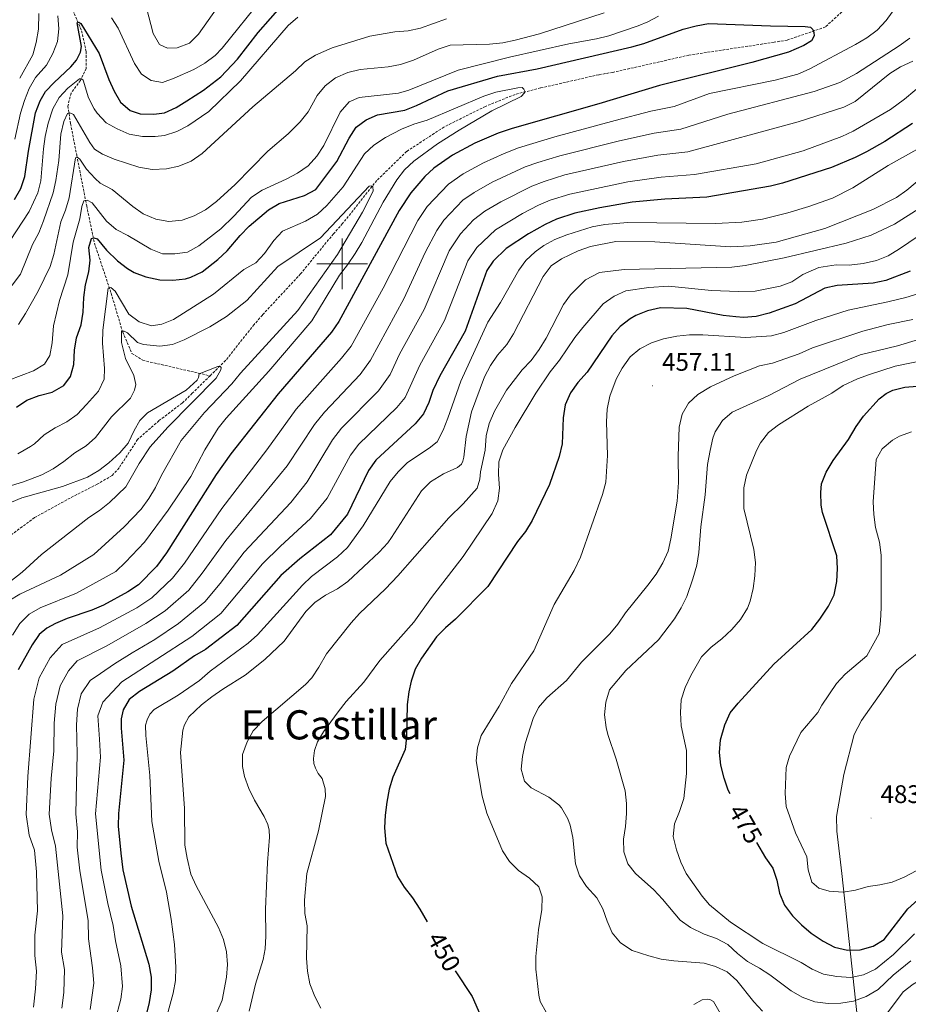
# Model space of a CAD drawing. Units: metres. Extents: x 627551 to 632060, y 4701446 to 4704499.
# Drawn here: x 631373 to 631723, y 4703208 to 4703596 of the extents above; entities that cross this region are included whole.
import ezdxf
from ezdxf.enums import TextEntityAlignment as Align

# ---------------------------------------------------------------- set-up
doc = ezdxf.new("R2010")
doc.units = ezdxf.units.M
doc.header["$MEASUREMENT"] = 0
doc.linetypes.add('TRAZOSX2', pattern=[1.5, 1, -0.5])
for name, color, linetype, lineweight in [('Carátula', 7, 'Continuous', 5), ('Level 1', 19, 'Continuous', 0), ('Level 11', 142, 'Continuous', 13), ('Level 4', 36, 'Continuous', 30), ('Level 41', 39, 'Continuous', 0), ('Level 45', 19, 'Continuous', 0), ('Level 5', 36, 'Continuous', 0), ('Level 63', 7, 'Continuous', 0), ('Level 7', 1, 'Continuous', 0)]:
    doc.layers.add(name, color=color, linetype=linetype, lineweight=lineweight)
doc.styles.add('Arial', font='ARIAL.TTF', dxfattribs={"height": 0.2})

# ---------------------------------------------------------------- blocks, each defined once
blk = doc.blocks.new('5PATER')
at = {"layer": 'Carátula', "linetype": 'Continuous', "lineweight": 5}
h = blk.add_hatch(color=250, dxfattribs=at)
edge = h.paths.add_edge_path()
edge.add_ellipse((0, 0), major_axis=(-1.33, -1.34), ratio=0.999422, start_angle=0, end_angle=360)

msp = doc.modelspace()

# ---------------------------------------------------------------- linework, layer by layer
at = {"layer": 'Level 1', "color": 19, "linetype": 'Continuous', "lineweight": 0, "ltscale": 0.5}
msp.add_polyline3d([(631731.42, 4703349.94, 483.38), (631718.93, 4703339.98, 482.06), (631713.55, 4703332.03, 482.11), (631705.03, 4703319.96, 482.07), (631702.04, 4703314.45, 481.82), (631698.02, 4703298.63, 481.94), (631695.16, 4703282.05, 482.04), (631695.22, 4703276.33, 481.79), (631697.2, 4703259.56, 480.74), (631703.49, 4703201.14, 460.39)], dxfattribs=at)
at = {"layer": 'Level 11', "color": 142, "linetype": 'TRAZOSX2', "lineweight": 13}
for points in [[(631724.26, 4703650.63, 402.02), (631717.6, 4703635.74, 401.47), (631706.54, 4703613.72, 400.69), (631699.35, 4703601.44, 400.46), (631690.74, 4703593.49, 400.24), (631675.64, 4703588.31, 399.68), (631670.43, 4703587.45, 399.68), (631636.88, 4703582.38, 397.68), (631606.83, 4703575.58, 396.23), (631601.26, 4703574.64, 396.23), (631578.31, 4703569.42, 395.68), (631568.22, 4703566.88, 394.78), (631556.53, 4703562.18, 393.67), (631540.15, 4703554.02, 392.33), (631525.4, 4703544.36, 390.78), (631513.61, 4703532.89, 390), (631500.18, 4703515.96, 388.88), (631496.54, 4703511.92, 388.88), (631483.59, 4703496.12, 387.66), (631468.49, 4703479.88, 386.32), (631465.22, 4703476.09, 386.32), (631453.95, 4703461.92, 385.32), (631447.85, 4703455.9, 384.64)], [(631393.06, 4703601.54, 425.53), (631397.13, 4703592.01, 424.64), (631398.94, 4703583.82, 423.53), (631398.93, 4703577.14, 421.97), (631396.69, 4703572.41, 420.19), (631393.01, 4703567.39, 417.74), (631391.73, 4703562.27, 416.29), (631392.79, 4703555.36, 413.51), (631395.23, 4703542.87, 410.5), (631399.15, 4703522.92, 404.49), (631402.21, 4703508.26, 399.48), (631408.81, 4703488.46, 394.58), (631413.36, 4703473.12, 390.12), (631417.03, 4703464.68, 388.34), (631421.29, 4703462.01, 387.11), (631447.85, 4703455.9, 384.64)], [(631447.85, 4703455.9, 384.64), (631440.85, 4703448.99, 383.87), (631436.86, 4703445.14, 383.87), (631427.66, 4703438.2, 383.42), (631419.25, 4703430.78, 383.31), (631411.93, 4703419.58, 383.31), (631409.22, 4703416.57, 383.2), (631403.29, 4703413.15, 383.09), (631392.63, 4703407.7, 382.65), (631378.59, 4703399.97, 381.64), (631366, 4703390.67, 380.98), (631359.87, 4703380.4, 379.86), (631355.81, 4703374.77, 379.3), (631341.05, 4703360.38, 379.08), (631334.69, 4703350.84, 378.97), (631327.51, 4703336.41, 378.97), (631321.49, 4703315.44, 378.3), (631319.97, 4703293.21, 377.97), (631320.11, 4703265.92, 377.3), (631318.19, 4703247.09, 377.19), (631316.72, 4703241.53, 377.19), (631313.91, 4703229.34, 376.52), (631308.35, 4703213.34, 375.74), (631296.85, 4703197.93, 374.96)]]:
    msp.add_polyline3d(points, dxfattribs=at)
at = {"layer": 'Level 4', "color": 36, "linetype": 'Continuous', "lineweight": 30}
for points in [[(631370.67, 4703525.46, 425), (631373.12, 4703529.82, 425), (631374.78, 4703534.56, 425), (631376.21, 4703544.5, 425), (631378.97, 4703559.68, 425), (631380.73, 4703564.35, 425), (631382.87, 4703567.99, 425), (631386.29, 4703571.64, 425), (631392.89, 4703577.71, 425), (631395.19, 4703580.33, 425), (631396.65, 4703583.53, 425), (631397.15, 4703585.83, 425), (631395.44, 4703595.08, 425), (631396.03, 4703595.41, 425), (631396.86, 4703594.8, 425), (631404.14, 4703582.96, 425), (631407.92, 4703572.82, 425), (631410, 4703568.14, 425), (631412.55, 4703563.8, 425), (631416.27, 4703560.48, 425), (631420.29, 4703559.17, 425), (631425.6, 4703559.13, 425), (631429.81, 4703559.67, 425), (631434.41, 4703561.72, 425), (631438.67, 4703564.31, 425), (631445.22, 4703568.62, 425), (631452.09, 4703573.8, 425), (631458.7, 4703580.75, 425), (631466.89, 4703591.34, 425), (631476.52, 4703602.37, 425)], [(631371.44, 4703443.48, 400), (631375.52, 4703446.3, 400), (631380.41, 4703448.15, 400), (631385.55, 4703449.42, 400), (631390.11, 4703452.04, 400), (631392.75, 4703455.59, 400), (631394.09, 4703460.41, 400), (631394.33, 4703466, 400), (631395.13, 4703470.94, 400), (631396.97, 4703476.02, 400), (631397.74, 4703480.96, 400), (631398.03, 4703486.76, 400), (631398.7, 4703491.72, 400), (631400, 4703496.94, 400), (631400.58, 4703501.46, 400), (631399.94, 4703506.46, 400), (631401.1, 4703510.11, 400), (631401.95, 4703510.34, 400), (631403.32, 4703509.93, 400), (631407.02, 4703505.5, 400), (631411.26, 4703501.23, 400), (631415.23, 4703498.19, 400), (631417.85, 4703496.68, 400), (631422.51, 4703494.87, 400), (631428.03, 4703493.73, 400), (631433.2, 4703493.61, 400), (631438.15, 4703494.19, 400), (631440.24, 4703494.75, 400), (631444.77, 4703496.89, 400), (631450.97, 4703501.74, 400), (631454.6, 4703505.15, 400), (631459.75, 4703511.23, 400), (631463.32, 4703514.87, 400), (631470.88, 4703521.37, 400), (631475.19, 4703523.91, 400), (631485.15, 4703527.04, 400), (631489.56, 4703529.41, 400), (631497.83, 4703540.39, 400), (631502.78, 4703549.6, 400), (631505.5, 4703553.9, 400), (631509.41, 4703556.82, 400), (631514, 4703558.81, 400), (631524.72, 4703560.7, 400), (631529.38, 4703562.49, 400), (631541.7, 4703568.31, 400), (631561.33, 4703574.06, 400), (631577.01, 4703576.95, 400), (631614.27, 4703585.61, 400), (631619.07, 4703586.98, 400), (631634.61, 4703592.59, 400), (631639.66, 4703593.99, 400), (631644.59, 4703594.89, 400), (631669.08, 4703593.87, 400), (631682.75, 4703593.68, 400), (631684.79, 4703593.42, 400), (631685.73, 4703592.49, 400), (631686.21, 4703591.31, 400)], [(631686.21, 4703591.31, 400), (631686.34, 4703590.05, 400), (631685.19, 4703587.96, 400), (631682.26, 4703586.21, 400), (631676.09, 4703583.51, 400), (631661.65, 4703579.45, 400), (631625.22, 4703570.36, 400), (631601.28, 4703563.15, 400), (631567.04, 4703553.41, 400), (631561.54, 4703551.55, 400), (631552.39, 4703547.59, 400), (631543.55, 4703542.95, 400), (631536.23, 4703537.86, 400), (631532.56, 4703534.49, 400), (631527.09, 4703528.09, 400), (631522.43, 4703521.16, 400), (631498.63, 4703477.28, 400), (631495.81, 4703473.15, 400), (631474.74, 4703448.73, 400), (631456.05, 4703425.13, 400), (631450.22, 4703417, 400), (631430.7, 4703386.11, 400), (631426.69, 4703380.68, 400), (631419.56, 4703373.42, 400), (631415.35, 4703370.65, 400), (631405.84, 4703365.47, 400), (631401.23, 4703363.53, 400), (631391.45, 4703360.17, 400), (631386.83, 4703358.25, 400), (631383.45, 4703356.39, 400), (631380.36, 4703353.93, 400), (631377.58, 4703349.77, 400), (631372.13, 4703339.95, 400)], [(631725.1, 4703555.46, 425), (631714.21, 4703548.36, 425), (631706.95, 4703544.19, 425), (631702.43, 4703542.05, 425), (631693.11, 4703538.06, 425), (631673.72, 4703531.88, 425), (631669.1, 4703530.74, 425), (631643.87, 4703526.41, 425), (631627.28, 4703525.57, 425), (631614.42, 4703524.4, 425), (631601.63, 4703522.19, 425), (631591.81, 4703520.04, 425), (631584.58, 4703517.7, 425), (631580.05, 4703515.57, 425), (631573.56, 4703511.95, 425), (631564.76, 4703506.11, 425), (631559.65, 4703501.15, 425), (631557.05, 4703497.42, 425), (631548.5, 4703473.47, 425), (631538.59, 4703455.86, 425), (631535.79, 4703450.13, 425), (631534.26, 4703445.33, 425), (631532.06, 4703440.84, 425), (631528.8, 4703436.96, 425), (631513.32, 4703422.64, 425), (631510.41, 4703418.57, 425), (631502.07, 4703401.36, 425), (631495.43, 4703393.21, 425), (631483.32, 4703383.68, 425), (631475.8, 4703377.08, 425), (631458.48, 4703357.45, 425), (631446.01, 4703348.01, 425), (631441.72, 4703345.45, 425), (631433.14, 4703339.44, 425), (631420.06, 4703331.32, 425), (631415.97, 4703328.19, 425), (631413.49, 4703324.14, 425), (631412.81, 4703320.64, 425), (631412.7, 4703316.95, 425), (631413.84, 4703304.29, 425), (631411.7, 4703283.24, 425), (631411.63, 4703278.24, 425), (631412.65, 4703267.68, 425), (631413.43, 4703261.1, 425), (631416.72, 4703246.71, 425), (631423.69, 4703223.82, 425), (631424.55, 4703218.74, 425), (631424.54, 4703213.74, 425), (631423.84, 4703208.67, 425), (631422.93, 4703204.95, 425)], [(631724.17, 4703497.23, 450), (631714.54, 4703493.48, 450), (631709.62, 4703492.46, 450), (631695.32, 4703491.53, 450), (631690.43, 4703490.43, 450), (631678.81, 4703484.3, 450), (631668.57, 4703480.58, 450), (631663.35, 4703479.27, 450), (631658.34, 4703478.96, 450), (631655.4, 4703479.1, 450), (631650.43, 4703479.63, 450), (631635.96, 4703482.39, 450), (631625.59, 4703482.67, 450), (631620.5, 4703481.54, 450), (631615.88, 4703479.65, 450), (631613.69, 4703478.43, 450), (631609.75, 4703475.35, 450), (631606.39, 4703471.62, 450), (631596.69, 4703457.29, 450), (631593.05, 4703453.23, 450), (631590.11, 4703449.18, 450), (631587.94, 4703444.42, 450), (631587.28, 4703439.38, 450), (631586.77, 4703429.01, 450), (631585.67, 4703424.13, 450), (631581.79, 4703413.01, 450), (631574.98, 4703398.81, 450), (631572.39, 4703394.53, 450), (631569.21, 4703390.49, 450), (631557.47, 4703372.77, 450), (631544.77, 4703359.91, 450), (631540.72, 4703356.46, 450), (631537.22, 4703352.89, 450), (631531.33, 4703344.58, 450), (631528.83, 4703340.14, 450), (631527.16, 4703335.42, 450), (631526.28, 4703331.19, 450), (631525.67, 4703326.22, 450), (631525.43, 4703313.43, 450), (631524.87, 4703308.46, 450), (631519.97, 4703297.65, 450), (631518.59, 4703292.84, 450)], [(631653.07, 4703291.06, 475), (631652.35, 4703292.49, 475), (631650.71, 4703297.2, 475), (631649.44, 4703302.3, 475), (631648.94, 4703307.36, 475), (631649.28, 4703312.35, 475), (631651.08, 4703318.19, 475), (631653.08, 4703322.93, 475), (631656.28, 4703326.78, 475), (631670.41, 4703342.12, 475), (631685.42, 4703355.89, 475), (631688.47, 4703359.85, 475), (631691.89, 4703365.01, 475), (631694.12, 4703369.52, 475), (631695.24, 4703374.81, 475), (631695.52, 4703379.86, 475), (631695.19, 4703384.85, 475), (631689.55, 4703401.98, 475), (631689.08, 4703404.91, 475), (631688.85, 4703409.9, 475), (631689.21, 4703413.27, 475), (631691.04, 4703417.92, 475), (631693.77, 4703422.49, 475), (631699.86, 4703430.81, 475), (631702.83, 4703435.84, 475), (631705.71, 4703439.93, 475), (631711.97, 4703446.86, 475), (631714.72, 4703448.93, 475), (631717.32, 4703450.3, 475), (631722.09, 4703451.44, 475), (631726.97, 4703451.82, 475)], [(631518.59, 4703292.84, 450), (631517.68, 4703287.79, 450), (631516.91, 4703282.57, 450), (631516.66, 4703277.57, 450), (631517.17, 4703271.54, 450), (631521.82, 4703258.48, 450), (631524.43, 4703254.21, 450), (631527.71, 4703250.02, 450), (631530.61, 4703245.57, 450), (631533.48, 4703240.55, 450)], [(631663.53, 4703271.79, 475), (631667.01, 4703265.84, 475), (631669.96, 4703261.67, 475), (631671.56, 4703256.93, 475), (631672.64, 4703251.8, 475), (631674.54, 4703247.17, 475), (631677.76, 4703242.89, 475), (631681.27, 4703239.31, 475), (631685.05, 4703236.05, 475), (631689.83, 4703232.92, 475), (631694.34, 4703230.54, 475), (631699.46, 4703229.31, 475), (631704.46, 4703229.54, 475), (631709.6, 4703230.95, 475), (631713.86, 4703233.59, 475), (631723.31, 4703245.73, 475), (631727.24, 4703249.19, 475)], [(631544.59, 4703221.19, 450), (631551.29, 4703211.05, 450), (631555.98, 4703200.3, 450)]]:
    msp.add_polyline3d(points, dxfattribs=at)
at = {"layer": 'Level 5', "color": 36, "linetype": 'Continuous', "lineweight": 0}
for points in [[(631533.6, 4703522.7, 405), (631541.94, 4703531.51, 405), (631547.79, 4703535.58, 405), (631555.79, 4703539.91, 405), (631563.94, 4703543.63, 405), (631569.64, 4703545.84, 405), (631583.99, 4703550.15, 405), (631607.74, 4703556.55, 405), (631621.8, 4703560.25, 405), (631631.01, 4703562.17, 405), (631644.93, 4703567.2, 405), (631670.84, 4703572.53, 405), (631679.78, 4703574.83, 405), (631684.37, 4703576.86, 405), (631702.66, 4703586.63, 405), (631707.12, 4703589.23, 405), (631711.12, 4703592.23, 405), (631714.71, 4703596.1, 405), (631721.76, 4703606.02, 405), (631726.72, 4703615.23, 405)], [(631408.89, 4703597.09, 430), (631411.62, 4703592.97, 430), (631418.05, 4703579.02, 430), (631420.77, 4703574.82, 430), (631424.6, 4703572.34, 430), (631429.03, 4703571.58, 430), (631433.71, 4703573.29, 430), (631441.41, 4703576.7, 430), (631445.79, 4703579.2, 430), (631449.82, 4703582.21, 430), (631452.67, 4703585.11, 430), (631468.59, 4703604.98, 430)], [(631422.77, 4703600.97, 435), (631425.44, 4703590.92, 435), (631427.88, 4703586.58, 435), (631431.09, 4703585.08, 435), (631434.84, 4703585.28, 435), (631439.77, 4703587.04, 435), (631443.32, 4703590.59, 435), (631452.53, 4703603.65, 435)], [(631366.12, 4703486.77, 415), (631373.03, 4703495.93, 415), (631377.83, 4703507.63, 415), (631380.25, 4703512.34, 415), (631382.17, 4703516.96, 415), (631385.88, 4703528.03, 415), (631386.99, 4703532.9, 415), (631388.14, 4703540.87, 415), (631388.96, 4703551.22, 415), (631390.14, 4703556.26, 415), (631391.57, 4703559.37, 415), (631392.51, 4703559.6, 415), (631393.95, 4703558.92, 415), (631400.38, 4703547.91, 415), (631402.23, 4703545.26, 415), (631405.45, 4703543.34, 415), (631410.02, 4703541.31, 415), (631419.8, 4703538.16, 415), (631425.04, 4703537.25, 415), (631430.67, 4703537.51, 415), (631435.55, 4703538.6, 415), (631440.45, 4703540.52, 415), (631444.78, 4703543.6, 415), (631464.79, 4703562.03, 415), (631481.59, 4703576.19, 415), (631485.21, 4703579.7, 415), (631489.43, 4703582.41, 415), (631496.05, 4703585.28, 415), (631510.85, 4703589.86, 415), (631520.82, 4703591.59, 415), (631526.05, 4703591.96, 415), (631530.95, 4703592.96, 415), (631541.22, 4703596.7, 415)], [(631370.83, 4703549.18, 430), (631373.08, 4703559.44, 430), (631374.57, 4703564.46, 430), (631376.5, 4703569.2, 430), (631378.96, 4703573.55, 430), (631383.3, 4703578.42, 430), (631385.8, 4703583, 430), (631387.64, 4703587.78, 430), (631388.16, 4703592.75, 430), (631387.83, 4703597.83, 430)], [(631372.26, 4703476.13, 410), (631375.06, 4703480.5, 410), (631380.07, 4703489.3, 410), (631384.69, 4703498.97, 410), (631386.14, 4703503.75, 410), (631388.89, 4703516.63, 410), (631390.77, 4703521.28, 410), (631392.2, 4703526.07, 410), (631394.69, 4703541.93, 410), (631395.36, 4703542.08, 410), (631396.4, 4703541.37, 410), (631399.14, 4703537.42, 410), (631402.45, 4703533.67, 410), (631404.49, 4703531.86, 410), (631409.16, 4703529.4, 410), (631417.36, 4703522.64, 410), (631421.48, 4703519.82, 410), (631426.45, 4703517.7, 410), (631431.63, 4703516.81, 410), (631436.8, 4703517.33, 410), (631441.63, 4703519.04, 410), (631446.02, 4703521.4, 410), (631450.34, 4703524.61, 410), (631457.71, 4703531.38, 410), (631470.66, 4703544.47, 410), (631478.66, 4703551.33, 410), (631483.44, 4703556.04, 410), (631486.59, 4703560.06, 410), (631490.06, 4703566.47, 410), (631493.28, 4703570.29, 410), (631497.4, 4703573.47, 410), (631502.18, 4703575.5, 410), (631507.1, 4703576.7, 410), (631518.12, 4703577.82, 410), (631523.04, 4703578.69, 410), (631528.2, 4703580.43, 410), (631537.88, 4703584.69, 410), (631542.61, 4703586.3, 410), (631558.14, 4703586.64, 410), (631563.34, 4703587.26, 410), (631568.26, 4703588.27, 410), (631577.93, 4703590.79, 410), (631603.4, 4703599.04, 410)], [(631372.71, 4703573.33, 435), (631377.88, 4703582.54, 435), (631379.23, 4703587.36, 435), (631380.17, 4703592.58, 435), (631380.23, 4703598.81, 435)], [(631376.42, 4703520.72, 420), (631379.82, 4703528.02, 420), (631381.12, 4703532.85, 420), (631382.08, 4703545.36, 420), (631382.77, 4703550.31, 420), (631383.92, 4703555.55, 420), (631385.8, 4703561.26, 420), (631388.34, 4703565.7, 420), (631391.75, 4703569.36, 420), (631396.37, 4703573.06, 420), (631397.08, 4703573.03, 420), (631397.73, 4703572.47, 420), (631399.81, 4703565.57, 420), (631402.1, 4703561.14, 420), (631403.27, 4703559.5, 420), (631406.81, 4703555.74, 420), (631411.18, 4703553.31, 420), (631415.95, 4703551.18, 420), (631421.13, 4703550.35, 420), (631426.13, 4703550.24, 420), (631429.93, 4703550.71, 420), (631434.69, 4703552.2, 420), (631439.13, 4703554.48, 420), (631447.37, 4703560.17, 420), (631459.83, 4703572.28, 420), (631478.72, 4703594.12, 420), (631482.54, 4703597.34, 420)], [(631624.86, 4703597.7, 405), (631620.62, 4703595.47, 405), (631616.77, 4703593.97, 405), (631605.23, 4703589.96, 405), (631600.38, 4703588.8, 405), (631589.47, 4703586.85, 405), (631566.03, 4703581.54, 405), (631545.8, 4703576.47, 405), (631526.31, 4703568.61, 405), (631522.25, 4703567.39, 405), (631506.67, 4703565.66, 405), (631502.71, 4703563.9, 405), (631499.17, 4703559.9, 405), (631492.77, 4703546.67, 405), (631490.04, 4703542.47, 405), (631486.63, 4703538.74, 405), (631482.36, 4703535.84, 405), (631477.94, 4703533.47, 405), (631468.37, 4703529.15, 405), (631464.19, 4703526.41, 405), (631457.25, 4703518.89, 405), (631452.09, 4703513.87, 405), (631443.47, 4703507.14, 405), (631438.9, 4703504.72, 405), (631433.95, 4703504, 405), (631429.09, 4703504.06, 405), (631424.44, 4703505.9, 405), (631415.41, 4703511.3, 405), (631410.75, 4703513.64, 405), (631406.97, 4703516.91, 405), (631401.29, 4703524.14, 405), (631399.28, 4703525.2, 405), (631398.02, 4703524.94, 405), (631397.24, 4703522.67, 405), (631396.42, 4703517.78, 405), (631393.87, 4703508.66, 405), (631391.71, 4703495.7, 405), (631388.48, 4703485.65, 405), (631386.11, 4703475.62, 405)], [(631724.05, 4703589.12, 410), (631719.88, 4703585.98, 410), (631703, 4703575.19, 410), (631696.43, 4703571.55, 410), (631686.25, 4703568.08, 410), (631652.23, 4703559.08, 410), (631633.69, 4703553.2, 410), (631623.17, 4703551.58, 410), (631609.41, 4703548.51, 410), (631585.95, 4703542.62, 410), (631577.28, 4703540.05, 410), (631572.24, 4703538.28, 410), (631559.19, 4703532.23, 410), (631552.04, 4703528.22, 410), (631547.64, 4703525.16, 410), (631540.12, 4703517.31, 410), (631537.32, 4703513.16, 410), (631532.75, 4703504.51, 410), (631524.28, 4703486.26, 410), (631511.19, 4703462.02, 410), (631507.05, 4703456.4, 410), (631493.01, 4703441.59, 410), (631489.01, 4703436.67, 410), (631478.22, 4703420.38, 410), (631454.04, 4703390.89, 410), (631444.77, 4703378, 410), (631439.41, 4703371.39, 410), (631430.14, 4703363.26, 410), (631422.46, 4703358.17, 410), (631407.13, 4703349.39, 410), (631395.46, 4703343.49, 410), (631391.94, 4703339.52, 410), (631388.67, 4703333.63, 410), (631386.96, 4703326.4, 410), (631386.33, 4703318.95, 410), (631386.21, 4703307.92, 410), (631385.13, 4703297.01, 410), (631384.4, 4703282.96, 410), (631385.26, 4703276.85, 410), (631386.83, 4703270.37, 410), (631389.71, 4703242.94, 410), (631389.27, 4703228.58, 410), (631390.39, 4703221.77, 410), (631390.15, 4703212.72, 410), (631389.31, 4703206.44, 410)], [(631725.19, 4703579.94, 415), (631720.42, 4703577.8, 415), (631716.21, 4703575.1, 415), (631702.48, 4703564.04, 415), (631698, 4703561.81, 415), (631679.95, 4703556.04, 415), (631636.37, 4703544.24, 415), (631624.54, 4703542.91, 415), (631611.08, 4703540.48, 415), (631587.9, 4703535.1, 415), (631579.71, 4703532.6, 415), (631574.84, 4703530.71, 415), (631562.59, 4703524.55, 415), (631556.28, 4703520.85, 415), (631551.88, 4703517.46, 415), (631546.63, 4703511.92, 415), (631542.25, 4703505.16, 415), (631532.35, 4703482, 415), (631522.61, 4703464.43, 415), (631518.88, 4703456.46, 415), (631514.3, 4703449.92, 415), (631499.78, 4703435.27, 415), (631496.14, 4703430.64, 415), (631486.17, 4703414.04, 415), (631479.68, 4703405.98, 415), (631461.29, 4703386.29, 415), (631451.8, 4703373.94, 415), (631445.76, 4703366.74, 415), (631435.43, 4703358.17, 415), (631426.02, 4703351.92, 415), (631417.12, 4703346.69, 415), (631410.07, 4703342.32, 415), (631404.67, 4703338.55, 415), (631400.52, 4703335.78, 415), (631396.94, 4703330.46, 415), (631395.57, 4703324.48, 415), (631395.12, 4703318.28, 415), (631395.42, 4703306.71, 415), (631394.88, 4703283.19, 415), (631395.58, 4703276.04, 415), (631395.39, 4703270.01, 415), (631396.42, 4703260.71, 415), (631399.69, 4703241, 415), (631399.91, 4703233.84, 415), (631401.49, 4703222.45, 415), (631401.99, 4703216.41, 415), (631400.51, 4703205.94, 415)], [(631493.96, 4703523.02, 395), (631500.37, 4703530.42, 395), (631508.82, 4703543.46, 395), (631512.5, 4703546.85, 395), (631517.06, 4703549.83, 395), (631523.44, 4703553.22, 395), (631528.33, 4703555.16, 395), (631533.52, 4703556.69, 395), (631555.89, 4703566.21, 395), (631560.67, 4703567.72, 395), (631569.33, 4703569.53, 395), (631570.98, 4703569.55, 395), (631571.72, 4703568.99, 395), (631572.13, 4703568.17, 395), (631572.02, 4703567.5, 395), (631570.67, 4703566.09, 395), (631559.02, 4703560.36, 395), (631546.11, 4703552.8, 395), (631537.66, 4703547.45, 395), (631528.24, 4703540.6, 395), (631524.63, 4703537.12, 395), (631521.52, 4703533.18, 395), (631516.16, 4703524.44, 395), (631507.75, 4703508.45, 395), (631505.17, 4703504.16, 395), (631502.13, 4703499.62, 395), (631498.94, 4703495.65, 395), (631488, 4703477.64, 395), (631471.01, 4703457.73, 395), (631454.24, 4703439.19, 395), (631451.11, 4703435.2, 395), (631445.77, 4703426.74, 395), (631440.26, 4703416.13, 395), (631431.34, 4703402.94, 395), (631421.91, 4703390.32, 395), (631414.5, 4703382.35, 395), (631410.61, 4703378.72, 395), (631395.15, 4703370.12, 395), (631380.79, 4703364.41, 395), (631376.5, 4703361.85, 395), (631372.81, 4703358.21, 395), (631369.83, 4703353.56, 395)], [(631730.12, 4703571.82, 420), (631721.94, 4703564.97, 420), (631716.45, 4703560.94, 420), (631701.66, 4703552.44, 420), (631697.17, 4703550.24, 420), (631681.96, 4703544.66, 420), (631663.39, 4703539.49, 420), (631639.06, 4703535.27, 420), (631625.91, 4703534.24, 420), (631612.75, 4703532.44, 420), (631589.85, 4703527.57, 420), (631582.15, 4703525.15, 420), (631577.44, 4703523.14, 420), (631571.15, 4703519.87, 420), (631560.52, 4703513.48, 420), (631553.14, 4703506.54, 420), (631549.65, 4703501.29, 420), (631540.43, 4703477.73, 420), (631530.59, 4703460.15, 420), (631524.81, 4703447.3, 420), (631521.55, 4703443.44, 420), (631506.55, 4703428.96, 420), (631503.28, 4703424.6, 420), (631494.12, 4703407.7, 420), (631487.55, 4703399.59, 420), (631475.63, 4703388.65, 420), (631468.55, 4703381.68, 420), (631452.12, 4703362.1, 420), (631440.72, 4703353.09, 420), (631413.02, 4703335.25, 420), (631405.52, 4703327.19, 420), (631403.55, 4703321.77, 420), (631404.17, 4703312.64, 420), (631404.63, 4703305.5, 420), (631402.6, 4703283.15, 420), (631404.92, 4703260.9, 420), (631407.48, 4703247.71, 420)], [(631740.24, 4703552.66, 430), (631715.5, 4703538.82, 430), (631701.51, 4703530.06, 430), (631693.58, 4703526.01, 430), (631684.17, 4703522.63, 430), (631675.94, 4703520.13, 430), (631665.9, 4703517.74, 430), (631657.71, 4703516.45, 430), (631647.39, 4703515.94, 430), (631612.63, 4703516.4, 430), (631603.64, 4703515.56, 430), (631598.72, 4703514.64, 430), (631588.67, 4703511.53, 430), (631583.96, 4703509.67, 430), (631579.57, 4703507.31, 430), (631576.19, 4703504.81, 430), (631572.54, 4703501.33, 430), (631569.7, 4703497.54, 430), (631562.5, 4703484.86, 430), (631557.45, 4703477.04, 430), (631546.79, 4703453.8, 430), (631541.75, 4703439.24, 430), (631539.86, 4703434.51, 430), (631537.53, 4703429.92, 430), (631534.31, 4703427.33, 430), (631525.79, 4703421.69, 430), (631522.03, 4703418.07, 430), (631518.89, 4703414.15, 430), (631508.27, 4703396.7, 430), (631502.08, 4703388.14, 430), (631498.09, 4703384.51, 430), (631487.95, 4703376.73, 430), (631484.27, 4703373.34, 430), (631466.55, 4703353.79, 430), (631462.87, 4703350.41, 430), (631447.89, 4703339.42, 430), (631443.71, 4703335.77, 430), (631435.32, 4703330, 430), (631425.73, 4703324.24, 430), (631424.09, 4703322.47, 430), (631422.98, 4703320.2, 430), (631422.31, 4703318.13, 430), (631422.5, 4703313.98, 430), (631424.14, 4703298.22, 430), (631424.88, 4703280.05, 430), (631427.58, 4703264.42, 430), (631430.7, 4703252.21, 430), (631432.46, 4703241.58, 430), (631433.76, 4703231.54, 430), (631434.32, 4703222.69, 430), (631434.15, 4703217.34, 430), (631433.35, 4703212.41, 430), (631429.14, 4703197.08, 430)], [(631731.08, 4703536.03, 435), (631722.92, 4703529.11, 435), (631718.8, 4703526.28, 435), (631709.49, 4703521.54, 435), (631690.53, 4703514.03, 435), (631671.27, 4703508.64, 435), (631660.99, 4703507.2, 435), (631653.32, 4703506.83, 435), (631623.39, 4703508.8, 435), (631607.97, 4703508.84, 435), (631598.06, 4703506.88, 435), (631593.19, 4703505.22, 435), (631586.61, 4703502.08, 435), (631582.48, 4703499.26, 435), (631579.37, 4703495.11, 435), (631567.67, 4703472.44, 435), (631564.95, 4703468.24, 435), (631561.35, 4703464.09, 435), (631558.48, 4703460, 435), (631556.13, 4703455.43, 435), (631551.09, 4703441.73, 435), (631548.89, 4703431.97, 435), (631547.95, 4703423.75, 435), (631547.62, 4703422.2, 435), (631547.04, 4703421.02, 435), (631545.56, 4703419.75, 435), (631540.02, 4703417.21, 435), (631534.81, 4703414.07, 435), (631531.31, 4703410.5, 435), (631519.45, 4703392.14, 435), (631517.96, 4703390.01, 435), (631514.61, 4703386.31, 435), (631502.19, 4703374.82, 435), (631498.12, 4703371.92, 435), (631493.41, 4703369.43, 435), (631489.19, 4703366.48, 435), (631485.61, 4703362.99, 435), (631477.06, 4703351.26, 435), (631469.47, 4703344, 435), (631461.64, 4703337.79, 435), (631452.85, 4703332.35, 435), (631448.54, 4703329.25, 435), (631444.49, 4703326.11, 435), (631439.53, 4703321.36, 435), (631437.75, 4703318.18, 435), (631437.09, 4703316.11, 435), (631436.19, 4703307.28, 435), (631437.79, 4703285.38, 435), (631437.93, 4703270.78, 435), (631438.75, 4703265.67, 435), (631440.32, 4703259.32, 435), (631442.33, 4703254.74, 435), (631451.24, 4703238.32, 435), (631453.19, 4703233.61, 435), (631454.37, 4703228.75, 435), (631454.71, 4703223.76, 435), (631454.29, 4703218.68, 435), (631452.65, 4703209.62, 435), (631450.5, 4703204.78, 435)], [(631369.47, 4703412.65, 390), (631374.25, 4703414.11, 390), (631381.51, 4703416.89, 390), (631385.92, 4703419.23, 390), (631390.19, 4703422.04, 390), (631394.43, 4703425.5, 390), (631398.91, 4703428.26, 390), (631402.6, 4703431.63, 390), (631409, 4703439.71, 390), (631416.39, 4703447.04, 390), (631418.07, 4703450.18, 390), (631418.57, 4703452.52, 390), (631417.78, 4703456.08, 390), (631414.48, 4703462.68, 390), (631412.95, 4703469.02, 390), (631412.88, 4703473.45, 390), (631413.95, 4703473.54, 390), (631415.21, 4703472.87, 390), (631419.16, 4703469.05, 390), (631421.63, 4703468.24, 390), (631428.02, 4703467.62, 390), (631433.04, 4703468.27, 390), (631437.68, 4703470.13, 390), (631447.82, 4703475.2, 390), (631454.32, 4703479.34, 390), (631462.32, 4703485.63, 390), (631474.58, 4703498.96, 390), (631491.41, 4703510.26, 390), (631510.63, 4703530.7, 390), (631511.43, 4703530.89, 390), (631512.05, 4703530.6, 390), (631512.24, 4703528.76, 390), (631508.07, 4703520.5, 390), (631498.12, 4703503.74, 390), (631482.44, 4703481.61, 390), (631459.85, 4703456.96, 390), (631456.47, 4703452.73, 390), (631445.62, 4703441.49, 390), (631436.42, 4703430.38, 390), (631428.67, 4703416.69, 390), (631426.32, 4703411.78, 390), (631423.7, 4703407.52, 390), (631420.63, 4703403.34, 390), (631413.91, 4703396.35, 390), (631402.03, 4703385.48, 390)], [(631371.98, 4703425.14, 395), (631377.03, 4703428.04, 395), (631378.56, 4703429.08, 395), (631382.36, 4703432.58, 395), (631386.71, 4703435.35, 395), (631391.31, 4703437.75, 395), (631395.34, 4703440.69, 395), (631399.07, 4703444.52, 395), (631403.79, 4703449.81, 395), (631406.07, 4703454.54, 395), (631406.25, 4703458.81, 395), (631405.37, 4703468.82, 395), (631405.55, 4703473.96, 395), (631407.57, 4703490.41, 395), (631408.69, 4703490.67, 395), (631410.42, 4703489.22, 395), (631415.76, 4703480.27, 395), (631419.83, 4703477.16, 395), (631424.76, 4703475.62, 395), (631428.75, 4703476.26, 395), (631433.43, 4703478.09, 395), (631449.16, 4703488.1, 395), (631461.23, 4703497.82, 395), (631465.89, 4703500.49, 395), (631469.31, 4703504.14, 395), (631473.02, 4703509.25, 395), (631476.46, 4703512.89, 395), (631485.55, 4703516.9, 395), (631490.21, 4703519.7, 395), (631493.96, 4703523.02, 395)], [(631378.1, 4703206.94, 405), (631378.92, 4703214.08, 405), (631379.29, 4703221.09, 405), (631378.66, 4703227.32, 405), (631378.73, 4703235.32, 405), (631379.74, 4703244.87, 405), (631379.41, 4703260.31, 405), (631378.58, 4703268.75, 405), (631376.44, 4703274.72, 405), (631375.3, 4703282.86, 405), (631375.9, 4703297.9, 405), (631378.34, 4703328.32, 405), (631380.4, 4703336.79, 405), (631384.76, 4703344.64, 405), (631389.45, 4703349.94, 405), (631404.18, 4703356.46, 405), (631418.91, 4703364.41, 405), (631424.85, 4703368.34, 405), (631433.05, 4703376.03, 405), (631437.73, 4703382.05, 405), (631452.56, 4703403.57, 405), (631470.27, 4703426.71, 405), (631481.87, 4703442.7, 405), (631499.79, 4703462.88, 405), (631503.5, 4703467.59, 405), (631516.21, 4703490.52, 405), (631529.88, 4703517.16, 405), (631533.6, 4703522.7, 405)], [(631358.5, 4703493.66, 420), (631376.42, 4703520.72, 420)], [(631727.76, 4703521.86, 440), (631717.97, 4703515.71, 440), (631708.74, 4703511.32, 440), (631698.92, 4703508.19, 440), (631674.45, 4703502.45, 440), (631659.08, 4703499.37, 440), (631653.75, 4703498.7, 440), (631611.27, 4703497.89, 440), (631601.59, 4703496.66, 440), (631595.99, 4703493.76, 440), (631590.16, 4703487.79, 440), (631587.4, 4703484.08, 440), (631580.56, 4703470.73, 440), (631577.75, 4703466.28, 440), (631574.6, 4703461.88, 440), (631571.01, 4703458.26, 440), (631564.84, 4703450.28, 440), (631560.06, 4703441.94, 440), (631558.03, 4703437.12, 440), (631556.77, 4703432.28, 440), (631556.41, 4703426.62, 440), (631554.63, 4703418.04, 440), (631554.34, 4703415.16, 440), (631553.3, 4703411.63, 440), (631547.8, 4703405.38, 440), (631542.04, 4703399.87, 440), (631522.02, 4703377.02, 440), (631517.14, 4703371.86, 440), (631506.89, 4703362.15, 440), (631503.56, 4703358.42, 440), (631493.81, 4703346.28, 440), (631490.84, 4703341, 440), (631487.99, 4703336.83, 440), (631485.57, 4703334.17, 440), (631468.35, 4703319.57, 440), (631464.85, 4703315.88, 440), (631462.43, 4703311.5, 440), (631460.59, 4703306.51, 440), (631460.71, 4703301.74, 440), (631461.45, 4703297.87, 440), (631463.19, 4703293.18, 440), (631465.33, 4703288.59, 440), (631469.24, 4703282.09, 440), (631470.63, 4703278.96, 440), (631471.12, 4703276.75, 440), (631471.32, 4703273.98, 440), (631470.52, 4703263.92, 440), (631469.77, 4703245.55, 440), (631469.91, 4703234.94, 440), (631469.64, 4703229.94, 440), (631468.83, 4703225.66, 440), (631465.74, 4703215.89, 440), (631463.23, 4703205.34, 440)], [(631731.05, 4703513.47, 445), (631720.02, 4703506, 445), (631715.45, 4703503.24, 445), (631710.82, 4703501.35, 445), (631705.58, 4703500.23, 445), (631700.1, 4703499.49, 445), (631695.02, 4703499.65, 445), (631688.07, 4703498.6, 445), (631681.81, 4703495.91, 445), (631677.5, 4703493.01, 445), (631672.84, 4703491.2, 445), (631662.95, 4703489.24, 445), (631656.38, 4703489.09, 445), (631645.74, 4703489.59, 445), (631628.79, 4703491.23, 445), (631620.97, 4703490.74, 445), (631611.95, 4703489.42, 445), (631607.4, 4703487.36, 445), (631603.04, 4703484.33, 445), (631594.92, 4703474.99, 445), (631591.84, 4703471.05, 445), (631585.75, 4703462.12, 445), (631582.04, 4703457.46, 445), (631576.46, 4703449.07, 445), (631568.31, 4703435.54, 445), (631563.41, 4703426.74, 445), (631561.83, 4703421.94, 445), (631561.66, 4703416.94, 445), (631562.12, 4703411.54, 445), (631561.45, 4703406.59, 445), (631559.23, 4703401.63, 445), (631547.7, 4703384.65, 445), (631535.23, 4703368.41, 445), (631528.25, 4703358.79, 445), (631514.81, 4703343.62, 445), (631508.55, 4703335.02, 445), (631501.53, 4703327.45, 445), (631498.36, 4703323.38, 445), (631492.65, 4703315.42, 445), (631490.31, 4703311.55, 445), (631489.01, 4703308.08, 445), (631488.62, 4703304.93, 445), (631488.8, 4703302.96, 445), (631489.4, 4703301.11, 445), (631490.48, 4703299.1, 445), (631492.04, 4703297.04, 445), (631493.31, 4703293.02, 445), (631493.45, 4703290.02, 445), (631490.63, 4703276.47, 445)], [(631727.16, 4703488.28, 455), (631722.4, 4703486.72, 455), (631715.38, 4703485.01, 455), (631699.69, 4703481.85, 455), (631686.95, 4703477.69, 455), (631674.33, 4703472.98, 455), (631669.5, 4703471.66, 455), (631659.27, 4703471.05, 455), (631642.37, 4703472.05, 455), (631637.06, 4703472.04, 455), (631632.09, 4703471.53, 455), (631626.79, 4703470.49, 455), (631622.04, 4703468.9, 455), (631617.53, 4703466.54, 455), (631613.7, 4703463.34, 455), (631610.46, 4703458.92, 455), (631608.08, 4703454.55, 455), (631605.59, 4703447.85, 455), (631604.58, 4703442.72, 455), (631604.35, 4703437.73, 455), (631604.73, 4703424.53, 455), (631604.04, 4703413.95, 455), (631602.77, 4703409.11, 455), (631594.06, 4703384.33, 455), (631591.53, 4703379.13, 455), (631583.63, 4703365.64, 455), (631575.67, 4703347.4, 455), (631566.79, 4703334.49, 455), (631561.9, 4703325.55, 455), (631554.88, 4703314.02, 455), (631553.47, 4703309.22, 455), (631552.92, 4703304.02, 455), (631555.29, 4703290.14, 455), (631557.04, 4703283.35, 455), (631563.29, 4703268.52, 455), (631566.06, 4703264.36, 455), (631569.61, 4703260.73, 455), (631573.95, 4703257.74, 455), (631577.55, 4703254.28, 455), (631578.92, 4703250.45, 455), (631578.85, 4703245.45, 455), (631577.46, 4703237.37, 455), (631576.49, 4703226.88, 455), (631576.42, 4703221.84, 455), (631577.58, 4703211.59, 455), (631578.18, 4703209.07, 455), (631580.62, 4703204.7, 455)], [(631386.11, 4703475.62, 405), (631385.55, 4703468.87, 405), (631384.61, 4703463.96, 405), (631382.46, 4703460.48, 405), (631378.21, 4703457.84, 405), (631368.43, 4703454.19, 405)], [(631725.24, 4703478.16, 460), (631715.44, 4703476.12, 460), (631705.53, 4703473.46, 460), (631685.64, 4703466.87, 460), (631680.36, 4703464.62, 460), (631669.89, 4703460.91, 460), (631664.7, 4703459.86, 460), (631654.65, 4703455.87, 460), (631645.42, 4703451.53, 460), (631640.39, 4703448.5, 460), (631636.73, 4703445.09, 460), (631634.17, 4703440.71, 460), (631633.04, 4703435.7, 460), (631632.61, 4703424.14, 460), (631632.74, 4703413.85, 460), (631632.18, 4703406.52, 460), (631629.7, 4703391.6, 460), (631628.62, 4703386.71, 460), (631626.61, 4703382.11, 460), (631623.87, 4703377.67, 460), (631620.69, 4703373.31, 460), (631611.82, 4703362.38, 460), (631608.81, 4703357.93, 460), (631605.63, 4703354.08, 460), (631594.48, 4703343.02, 460), (631588.55, 4703335.78, 460), (631580.75, 4703328.89, 460), (631577.48, 4703325.1, 460), (631575.39, 4703320.72, 460), (631572.18, 4703310.87, 460), (631571.17, 4703305.78, 460), (631570.61, 4703300.81, 460), (631571.93, 4703295.98, 460), (631574.55, 4703293.38, 460), (631581.58, 4703289.76, 460), (631585.49, 4703286.68, 460), (631586.58, 4703285.45, 460), (631589.12, 4703281.11, 460), (631590, 4703278.62, 460), (631591.09, 4703273.74, 460), (631592.1, 4703263.43, 460), (631593.63, 4703258.67, 460), (631596.44, 4703254.49, 460), (631600.44, 4703250.07, 460), (631602.9, 4703245.72, 460), (631604.52, 4703240.81, 460), (631606.5, 4703236.22, 460), (631609.9, 4703232.29, 460)], [(631737.1, 4703473.1, 465), (631719.13, 4703467.72, 465), (631704.42, 4703464.14, 465), (631680.76, 4703454.62, 465), (631668.14, 4703448, 465), (631653.88, 4703441.57, 465), (631650.12, 4703438.29, 465), (631647.22, 4703433.8, 465), (631646.33, 4703431.27, 465), (631645.28, 4703426.38, 465), (631644.22, 4703420.97, 465), (631643.31, 4703408.96, 465), (631641.53, 4703396.38, 465), (631640.72, 4703386.16, 465), (631639.93, 4703381.22, 465), (631638.43, 4703375.82, 465), (631636.01, 4703368.87, 465), (631633.82, 4703364.37, 465), (631631.11, 4703360.04, 465), (631624.8, 4703351.78, 465), (631612, 4703339.7, 465), (631605.56, 4703331.99, 465), (631604, 4703327.19, 465), (631603.53, 4703322.21, 465), (631604.13, 4703317.21, 465), (631604.82, 4703314.4, 465), (631608.11, 4703304.68, 465), (631611.68, 4703292.15, 465), (631612.21, 4703287.18, 465), (631612.25, 4703283.21, 465), (631611.87, 4703278.19, 465), (631611, 4703273.18, 465), (631611.15, 4703268.18, 465), (631612.74, 4703263.39, 465), (631615.8, 4703259.62, 465), (631622.98, 4703253.13, 465), (631626.45, 4703249.53, 465), (631633.43, 4703241.25, 465), (631637.5, 4703238.27, 465), (631642.83, 4703235.65, 465), (631647.8, 4703234.02, 465), (631652.17, 4703231.59, 465), (631656.01, 4703228, 465), (631659.97, 4703224.9, 465), (631664.71, 4703222.33, 465), (631668.84, 4703219.62, 465), (631677.19, 4703213.31, 465)], [(631736.98, 4703463.57, 470), (631718.3, 4703459.76, 470), (631708.07, 4703456.46, 470), (631703.38, 4703454.71, 470), (631697.73, 4703452.06, 470), (631693.24, 4703449.03, 470), (631683.98, 4703443.92, 470), (631672.22, 4703436.51, 470), (631668.22, 4703433.51, 470), (631665.06, 4703429.51, 470), (631663.48, 4703426.43, 470), (631659.52, 4703416.69, 470), (631658.58, 4703411.77, 470), (631658.57, 4703403.53, 470), (631662.49, 4703387.44, 470), (631663.07, 4703382.31, 470), (631662.82, 4703377.01, 470), (631662.19, 4703372.05, 470), (631661.05, 4703367, 470), (631660.02, 4703364.2, 470), (631657.26, 4703359.76, 470), (631653.8, 4703355.89, 470), (631649.86, 4703352.17, 470), (631645.58, 4703348.82, 470), (631641.86, 4703345, 470), (631637.55, 4703337.64, 470), (631635.4, 4703332.92, 470), (631633.73, 4703328.04, 470), (631633.51, 4703323.04, 470), (631633.85, 4703317.88, 470), (631635.91, 4703308.06, 470), (631635.89, 4703299.01, 470), (631634.79, 4703289.13, 470), (631633.15, 4703284.01, 470), (631631.13, 4703279.14, 470), (631630.69, 4703274.15, 470), (631631.91, 4703268.9, 470), (631633.64, 4703264.11, 470)], [(631359.57, 4703401.95, 385), (631373.61, 4703407.78, 385), (631389.63, 4703412.25, 385), (631399.44, 4703415.92, 385), (631404, 4703418.49, 385), (631407.93, 4703421.59, 385), (631412.22, 4703425.56, 385), (631415.5, 4703429.33, 385), (631417.83, 4703434.3, 385), (631420.18, 4703438.26, 385), (631423.11, 4703441.26, 385), (631438.45, 4703450.27, 385), (631442.71, 4703454.15, 385), (631443.33, 4703455.2, 385), (631443.56, 4703456.72, 385), (631450.95, 4703459.62, 385), (631451.72, 4703459.68, 385), (631452.18, 4703459.13, 385), (631452.15, 4703458.24, 385), (631450.28, 4703454.97, 385), (631431.18, 4703435.66, 385), (631424.22, 4703427.9, 385), (631419.85, 4703421.29, 385), (631414.66, 4703412.05, 385), (631408.21, 4703405.94, 385), (631404.25, 4703402.76, 385), (631400.05, 4703400.04, 385), (631381.3, 4703385.45, 385), (631373.66, 4703378.49, 385), (631359.02, 4703367.05, 385)], [(631724.68, 4703433.85, 480), (631720.02, 4703432.07, 480), (631717.23, 4703430.5, 480), (631713.13, 4703427.09, 480), (631710.81, 4703422.86, 480), (631709.51, 4703406.2, 480), (631709.77, 4703401.2, 480), (631710.51, 4703396.02, 480), (631712.04, 4703390.31, 480), (631712.77, 4703385.2, 480), (631712.68, 4703364.39, 480), (631712.52, 4703359.31, 480), (631711.92, 4703354.25, 480), (631707.06, 4703345.4, 480), (631698.47, 4703338.26, 480), (631695.07, 4703334.59, 480), (631689.25, 4703326, 480), (631687.69, 4703323.09, 480), (631680.96, 4703315.25, 480), (631676.55, 4703305.87, 480), (631675.27, 4703301.43, 480), (631674.8, 4703291.19, 480), (631675.24, 4703285.99, 480), (631678.91, 4703275.61, 480), (631683.34, 4703266.2, 480), (631683.93, 4703261, 480), (631685.32, 4703256.21, 480), (631688.06, 4703253.88, 480), (631692.24, 4703252.6, 480), (631697.67, 4703252.29, 480), (631702.61, 4703253.02, 480), (631707.58, 4703254.48, 480), (631712.18, 4703255.09, 480), (631717.13, 4703256.18, 480), (631721.74, 4703258.13, 480), (631736.28, 4703265.84, 480)], [(631402.03, 4703385.48, 390), (631388.76, 4703377.3, 390), (631372.81, 4703369.72, 390), (631368.49, 4703367.21, 390), (631364.97, 4703363.56, 390), (631362.18, 4703359.34, 390), (631355.92, 4703346.5, 390), (631349.88, 4703332.37, 390), (631342.5, 4703311.34, 390), (631341.31, 4703306.3, 390), (631340.66, 4703301.2, 390), (631341.33, 4703289.14, 390), (631341.4, 4703278.61, 390), (631342.8, 4703273.61, 390), (631345.11, 4703268.92, 390), (631345.89, 4703263.96, 390), (631345.98, 4703260.64, 390), (631345.75, 4703255.64, 390), (631342.72, 4703236.04, 390), (631342.34, 4703225.47, 390), (631341.34, 4703215.49, 390), (631339.9, 4703210.7, 390), (631337.71, 4703200.74, 390)], [(631490.63, 4703276.47, 445), (631485.98, 4703259.61, 445), (631485.07, 4703249.12, 445), (631485.3, 4703243.85, 445), (631486.19, 4703238.93, 445), (631485.97, 4703226.26, 445), (631486.34, 4703221.07, 445), (631487.29, 4703216.09, 445), (631489.23, 4703211.06, 445), (631491.54, 4703206.46, 445)], [(631633.64, 4703264.11, 470), (631635.76, 4703259.58, 470), (631642.07, 4703250.65, 470), (631644.95, 4703247.2, 470), (631653.32, 4703240.35, 470), (631666, 4703231.95, 470), (631681.12, 4703224.47, 470), (631685.47, 4703221.93, 470), (631690.03, 4703219.89, 470), (631695.17, 4703218.94, 470), (631700.81, 4703218.64, 470), (631705.71, 4703219.63, 470), (631710.48, 4703221.9, 470), (631717.54, 4703227.72, 470), (631725.85, 4703235.81, 470)], [(631407.48, 4703247.71, 420), (631409.66, 4703239.07, 420), (631410.5, 4703233.1, 420), (631412.59, 4703223.14, 420), (631413.27, 4703215.08, 420), (631412.61, 4703210.02, 420), (631410.43, 4703201.66, 420)], [(631714.89, 4703204.16, 460), (631721.4, 4703212.99, 460), (631725.4, 4703215.99, 460), (631729.88, 4703218.58, 460), (631734.51, 4703220.47, 460), (631748.57, 4703228.92, 460), (631756.7, 4703231.31, 460), (631761.66, 4703231.96, 460), (631772.26, 4703232.64, 460), (631778.92, 4703233.23, 460), (631784.26, 4703234.09, 460), (631788.94, 4703235.84, 460), (631793.59, 4703238.27, 460), (631798.54, 4703239.93, 460), (631803.54, 4703239.98, 460), (631816.13, 4703239.16, 460), (631836.61, 4703243.46, 460), (631846.74, 4703244.86, 460), (631852.81, 4703244.91, 460), (631857.77, 4703244.28, 460), (631862.8, 4703244.57, 460), (631868.51, 4703245.4, 460), (631871.29, 4703246.24, 460)], [(631609.9, 4703232.29, 460), (631614.42, 4703229.29, 460), (631621, 4703227.13, 460), (631625.89, 4703225.82, 460), (631630.84, 4703225.13, 460), (631642.86, 4703224.28, 460), (631647.4, 4703222.98, 460), (631651.91, 4703220.83, 460), (631655.75, 4703217.39, 460), (631662.48, 4703209, 460), (631665.85, 4703205.3, 460)], [(631677.19, 4703213.31, 465), (631681.53, 4703210.82, 465), (631686.51, 4703209.05, 465), (631691.84, 4703208.39, 465), (631696.82, 4703208.45, 465), (631701.8, 4703209.19, 465), (631706.8, 4703211.04, 465), (631711.58, 4703213.79, 465), (631717.43, 4703219.52, 465), (631724.39, 4703225.17, 465)], [(631638.77, 4703207.95, 455), (631642.14, 4703209.82, 455), (631644.29, 4703210, 455), (631645.4, 4703209.82, 455), (631646.57, 4703209.15, 455), (631650.19, 4703202.72, 455)]]:
    msp.add_polyline3d(points, dxfattribs=at)
at = {"layer": 'Level 63', "linetype": 'Continuous', "lineweight": 0}
for points in [[(631500.01, 4703490.01), (631500.01, 4703510.01)], [(631490.01, 4703500.01), (631510.01, 4703500.01)]]:
    msp.add_lwpolyline(points, dxfattribs=at)

# ---------------------------------------------------------------- block references
at = {"layer": 'Level 7', "color": 19, "linetype": 'Continuous', "lineweight": 0, "xscale": 0.09999983015004542, "yscale": 0.09999983015004542}
for p in [(631622.5, 4703451.95, 457.11), (631708.73, 4703281.46, 483.5)]:
    msp.add_blockref('5PATER', p, dxfattribs=at)

# ---------------------------------------------------------------- texts
at = {"layer": 'Level 41', "color": 19, "linetype": 'Continuous', "lineweight": 0, "style": 'Arial'}
for s, p in [('457.11', (631626.25, 4703455.7, 457.11)), ('483.50', (631712.48, 4703285.21, 483.5))]:
    msp.add_text(s, height=7, dxfattribs=at).set_placement(p, align=Align.BOTTOM_LEFT)
at = {"layer": 'Level 41', "color": 39, "linetype": 'Continuous', "lineweight": 0, "style": 'Arial'}
for s, rotation, p in [('475', -60, (631659.2, 4703279.16, 475)), ('450', -61, (631540.19, 4703228.75, 450))]:
    msp.add_text(s, height=7, rotation=rotation, dxfattribs=at).set_placement(p, align=Align.MIDDLE_CENTER)
at = {"layer": 'Level 45', "color": 19, "linetype": 'Continuous', "lineweight": 0, "style": 'Arial'}
msp.add_text('El Castillar', height=11.5, dxfattribs=at).set_placement((631498.71, 4703318.24, 455.42), align=Align.MIDDLE_CENTER)

doc.saveas('drawing.dxf')
